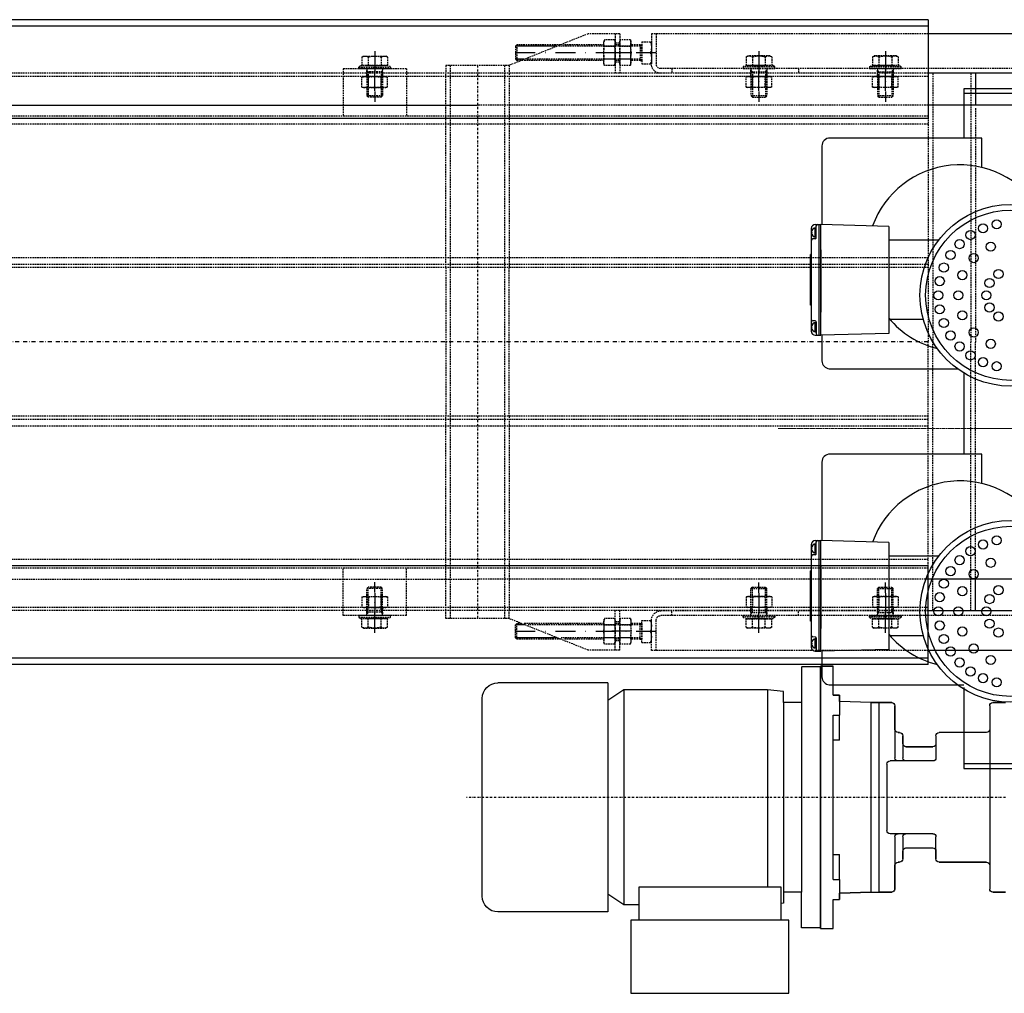
# Model space of a CAD drawing. Units: millimetres. Extents: x -8618 to 48921, y 5631 to 47013.
# Drawn here: x 16206 to 16829, y 16143 to 16759 of the extents above; entities that cross this region are included whole.
import ezdxf

# ---------------------------------------------------------------- set-up
doc = ezdxf.new("R2010")
doc.units = ezdxf.units.MM
for name, pattern in [('CENTER', [2, 1.25, -0.25, 0.25, -0.25]), ('CSN_CARKOVANA', [7.5, 5, -2.5]), ('DASHDOT', [25.4, 12.7, -6.35, 0, -6.35])]:
    doc.linetypes.add(name, pattern=pattern)
doc.layers.add('2', color=4, linetype='CENTER', lineweight=13)
doc.layers.add('AS_OBRYS', color=7, linetype='Continuous', lineweight=25)
for name, color, linetype in [('AS-Obrys', 1, 'Continuous'), ('AS_HRANA', 7, 'Continuous'), ('AS_OSY', 4, 'DASHDOT'), ('NEVID', 30, 'CSN_CARKOVANA')]:
    doc.layers.add(name, color=color, linetype=linetype)

# ---------------------------------------------------------------- blocks, each defined once
blk = doc.blocks.new('pas')
for p, q in [((183.44, 412.14), (283.44, 412.14)), ((183.44, 365.79), (183.44, 412.14)), ((283.44, 412.14), (283.44, 365.79)), ((291.44, 370.54), (291.44, 348.24)), ((303.44, 370.64), (291.54, 370.64)), ((303.44, 205.14), (303.44, 371.14)), ((303.44, 371.14), (303.44, 205.14)), ((303.44, 371.14), (311.44, 371.14)), ((303.44, 371.14), (311.44, 371.14)), ((311.44, 371.14), (311.44, 352.85)), ((311.44, 371.14), (311.44, 352.85)), ((188.44, 365.79), (183.44, 365.79)), ((278.44, 365.79), (188.44, 365.79)), ((188.44, 344.98), (188.44, 365.79)), ((278.44, 365.79), (278.44, 344.98)), ((283.44, 365.79), (278.44, 365.79)), ((168.94, 360.64), (99.38, 360.64)), ((168.94, 215.64), (168.94, 360.64)), ((178.94, 356.14), (168.94, 349.34)), ((178.94, 220.14), (178.94, 356.14)), ((188.44, 356.14), (178.94, 356.14)), ((279.94, 355.14), (278.44, 355.29)), ((279.94, 348.14), (279.94, 355.14)), ((89.44, 350.7), (89.44, 225.58)), ((311.44, 352.85), (315.44, 352.85)), ((311.44, 352.85), (315.44, 352.85)), ((315.44, 340.12), (315.44, 352.85)), ((315.44, 352.85), (315.44, 348.84)), ((315.44, 348.84), (335.44, 348.14)), ((335.44, 348.14), (315.44, 348.84)), ((278.44, 344.98), (188.44, 344.98)), ((269.94, 220.14), (269.94, 344.98)), ((279.94, 228.14), (279.94, 348.14)), ((291.34, 348.14), (280.04, 348.14)), ((291.44, 228.04), (291.44, 348.24)), ((335.44, 348.14), (335.44, 228.14)), ((335.44, 348.14), (340.44, 348.14)), ((335.44, 348.14), (340.44, 348.14)), ((340.44, 348.14), (348.44, 348.14)), ((348.44, 348.14), (340.44, 348.14)), ((340.44, 348.14), (340.44, 228.14)), ((340.44, 348.14), (340.44, 228.14)), ((340.44, 348.14), (340.44, 348.14)), ((340.44, 348.14), (340.44, 348.14)), ((350.44, 346.14), (350.44, 331.14)), ((350.44, 313.14), (350.44, 346.14)), ((410.44, 230.14), (410.44, 346.14)), ((410.44, 331.14), (410.44, 346.14)), ((412.44, 348.14), (420.44, 348.14)), ((420.44, 348.14), (412.44, 348.14)), ((311.44, 340.12), (311.44, 236.16)), ((311.44, 340.12), (315.44, 340.12)), ((315.44, 340.12), (315.44, 324.22)), ((311.44, 324.32), (315.44, 324.22)), ((352.44, 329.14), (353.44, 329.14)), ((353.44, 329.14), (352.44, 329.14)), ((355.44, 313.14), (355.44, 327.14)), ((355.44, 327.14), (355.44, 322.14)), ((376.44, 327.14), (376.44, 313.14)), ((376.44, 322.14), (376.44, 327.14)), ((378.44, 329.14), (408.44, 329.14)), ((408.44, 329.14), (378.44, 329.14)), ((357.44, 320.14), (374.44, 320.14)), ((357.44, 320.14), (374.44, 320.14)), ((345.44, 267.14), (345.44, 309.14)), ((374.44, 311.14), (347.44, 311.14)), ((374.44, 265.14), (347.44, 265.14)), ((350.44, 230.14), (350.44, 263.14)), ((355.44, 249.14), (355.44, 263.14)), ((376.44, 249.14), (376.44, 263.14)), ((374.44, 256.14), (357.44, 256.14)), ((357.44, 256.14), (374.44, 256.14)), ((315.44, 252.06), (311.44, 251.96)), ((315.44, 252.06), (315.44, 236.16)), ((355.44, 254.14), (355.44, 249.14)), ((376.44, 249.14), (376.44, 254.14)), ((350.44, 245.14), (350.44, 230.14)), ((353.44, 247.14), (352.44, 247.14)), ((352.44, 247.14), (353.44, 247.14)), ((408.44, 247.14), (378.44, 247.14)), ((408.44, 247.14), (378.44, 247.14)), ((410.44, 230.14), (410.44, 245.14)), ((311.44, 236.16), (315.44, 236.16)), ((315.44, 223.43), (315.44, 236.16)), ((178.94, 220.14), (168.94, 226.94)), ((279.94, 228.14), (279.94, 221.14)), ((291.34, 228.14), (280.04, 228.14)), ((291.44, 205.74), (291.44, 228.04)), ((335.44, 228.14), (315.44, 227.44)), ((335.44, 228.14), (315.44, 227.44)), ((315.44, 227.44), (315.44, 223.43)), ((340.44, 228.14), (335.44, 228.14)), ((335.44, 228.14), (340.44, 228.14)), ((348.44, 228.14), (340.44, 228.14)), ((340.44, 228.14), (348.44, 228.14)), ((420.44, 228.14), (412.44, 228.14)), ((412.44, 228.14), (420.44, 228.14)), ((269.94, 220.14), (178.94, 220.14)), ((279.94, 221.14), (269.94, 220.14)), ((311.44, 223.43), (311.44, 205.14)), ((311.44, 223.43), (311.44, 205.14)), ((315.44, 223.43), (311.44, 223.43)), ((311.44, 223.43), (315.44, 223.43)), ((168.94, 215.64), (99.38, 215.64)), ((303.44, 205.64), (291.54, 205.64)), ((311.44, 205.14), (303.44, 205.14)), ((303.44, 205.14), (311.44, 205.14))]:
    blk.add_line(p, q)
for centre, radius, start, end in [((291.54, 370.54), 0.1, 90, 180), ((99.38, 350.7), 9.94, 90, 180), ((280.04, 348.24), 0.1, 180, 270), ((291.34, 348.24), 0.1, 270, 0), ((348.44, 346.14), 2, 0, 90), ((348.44, 346.14), 2, 0, 90), ((412.44, 346.14), 2, 90, 180), ((412.44, 346.14), 2, 90, 180), ((352.44, 331.14), 2, 180, 270), ((352.44, 331.14), 2, 180, 270), ((408.44, 331.14), 2, 270, 0), ((408.44, 331.14), 2, 270, 0), ((353.44, 327.14), 2, 0, 90), ((353.44, 327.14), 2, 0, 90), ((378.44, 327.14), 2, 90, 180), ((378.44, 327.14), 2, 90, 180), ((357.44, 322.14), 2, 180, 270), ((357.44, 322.14), 2, 180, 270), ((374.44, 322.14), 2, 270, 0), ((374.44, 322.14), 2, 270, 0), ((352.44, 313.14), 2, 180, 270), ((357.44, 313.14), 2, 180, 270), ((374.44, 313.14), 2, 270, 0), ((347.44, 309.14), 2, 90, 180), ((347.44, 267.14), 2, 180, 270), ((352.44, 263.14), 2, 90, 180), ((357.44, 263.14), 2, 90, 180), ((374.44, 263.14), 2, 0, 90), ((357.44, 254.14), 2, 90, 180), ((357.44, 254.14), 2, 90, 180), ((374.44, 254.14), 2, 0, 90), ((374.44, 254.14), 2, 0, 90), ((353.44, 249.14), 2, 270, 0), ((353.44, 249.14), 2, 270, 0), ((378.44, 249.14), 2, 180, 270), ((378.44, 249.14), 2, 180, 270), ((352.44, 245.14), 2, 90, 180), ((352.44, 245.14), 2, 90, 180), ((408.44, 245.14), 2, 0, 90), ((408.44, 245.14), 2, 0, 90), ((99.38, 225.58), 9.94, 180, 270), ((280.04, 228.04), 0.1, 90, 180), ((291.34, 228.04), 0.1, 0, 90), ((348.44, 230.14), 2, 270, 0), ((348.44, 230.14), 2, 270, 0), ((412.44, 230.14), 2, 180, 270), ((412.44, 230.14), 2, 180, 270), ((291.54, 205.74), 0.1, 180, 270)]:
    blk.add_arc(centre, radius, start, end)
at = {"layer": 'AS_HRANA'}
for p, q in [((136.98, 187.22), (110.44, 187.22)), ((116.58, 179.06), (110.44, 179.06)), ((116.23, -178.92), (110.44, -178.92)), ((136.63, -187.08), (110.44, -187.08))]:
    blk.add_line(p, q, dxfattribs=at)
at = {"layer": 'AS_OBRYS'}
for p, q in [((371.44, 204.07), (-2032.56, 204.07)), ((371.44, 200.07), (-2032.56, 200.07)), ((371.44, 204.07), (371.44, 141.57)), ((436.44, 195.14), (371.44, 195.14)), ((465.44, 170.14), (371.44, 170.14)), ((371.44, 170.14), (371.44, 150.07)), ((401.44, 170.14), (401.44, 150.07)), ((564.39, 150.07), (371.44, 150.07)), ((371.44, 141.57), (-2032.56, 141.57)), ((371.44, -141.43), (-2032.56, -141.43)), ((371.44, -203.93), (371.44, -141.43)), ((-2032.56, -149.93), (86.43, -149.93)), ((564.39, -149.93), (371.44, -149.93)), ((371.44, -170), (371.44, -149.93)), ((401.44, -170), (401.44, -149.93)), ((465.44, -170), (371.44, -170)), ((546.44, -195), (371.44, -195)), ((371.44, -199.93), (-2032.56, -199.93)), ((371.44, -203.93), (-2032.56, -203.93))]:
    blk.add_line(p, q, dxfattribs=at)
at = {"layer": 'AS_OSY', "ltscale": 0.1}
for p, q in [((420.44, 288.14), (79.44, 288.14)), ((86.43, -175), (86.43, 175))]:
    blk.add_line(p, q, dxfattribs=at)
at = {"layer": 'AS_OSY'}
for p, q in [((21.44, 184.07), (21.44, 152.07)), ((199.44, 183.14), (107.44, 183.14)), ((184.12, 183), (165.65, 183)), ((264.44, 184.14), (264.44, 152.14)), ((344.44, 184.14), (344.44, 152.14)), ((21.44, 158.96), (21.44, 171.96)), ((264.44, 158.89), (264.44, 171.89)), ((344.44, 158.89), (344.44, 171.89)), ((21.44, -183.93), (21.44, -151.93)), ((264.44, -184), (264.44, -152)), ((344.44, -184), (344.44, -152)), ((21.44, -158.82), (21.44, -171.82)), ((264.44, -158.89), (264.44, -171.89)), ((344.44, -158.89), (344.44, -171.89)), ((199.44, -183), (107.44, -183)), ((184.12, -183), (165.65, -183))]:
    blk.add_line(p, q, dxfattribs=at)
at = {"layer": 'AS_OSY', "ltscale": 0.2}
blk.add_line((371.44, 0), (-2032.56, 0), dxfattribs=at)
at = {"layer": 'NEVID', "ltscale": 0.2}
for p, q in [((156.43, 195), (106.43, 175)), ((176.43, 195), (156.43, 195)), ((173.43, 195), (173.43, 170)), ((176.43, 195), (176.43, 170)), ((371.44, 195.14), (196.44, 195.14)), ((196.44, 195.14), (196.44, 176.14)), ((199.44, 195.14), (199.44, 176.14)), ((110.44, 187.22), (111.36, 188.14)), ((110.44, 187.22), (110.44, 179.06)), ((139.28, 188.14), (111.36, 188.14)), ((111.36, 188.14), (111.36, 178.14)), ((189.44, 187.22), (139.4, 187.22)), ((166.43, 188.14), (141.2, 188.14)), ((166.72, 191.22), (166.43, 190.14)), ((166.43, 176.14), (166.43, 190.14)), ((173.14, 191.22), (166.72, 191.22)), ((173.14, 187.18), (166.72, 187.18)), ((173.14, 191.22), (173.43, 190.14)), ((173.43, 176.14), (173.43, 190.14)), ((176.43, 189), (173.43, 189)), ((176.43, 188.14), (173.43, 188.14)), ((176.72, 191.22), (176.43, 190.14)), ((176.43, 176.14), (176.43, 190.14)), ((183.14, 191.22), (176.72, 191.22)), ((183.14, 187.18), (176.72, 187.18)), ((183.14, 191.22), (183.43, 190.14)), ((183.43, 176.14), (183.43, 190.14)), ((189.44, 188.14), (183.43, 188.14)), ((189.44, 187.22), (190.36, 188.14)), ((189.44, 188.14), (190.36, 188.14)), ((189.44, 188.14), (189.44, 178.14)), ((190.44, 188.14), (190.36, 188.14)), ((190.44, 190.14), (196.44, 190.14)), ((190.44, 190.14), (190.44, 188.14)), ((190.44, 188.14), (190.44, 178.14)), ((190.44, 178.14), (190.44, 188.14)), ((196.44, 190.14), (196.44, 176.14)), ((13.35, 180.44), (14.44, 181.07)), ((14.44, 181.07), (28.44, 181.07)), ((29.52, 180.44), (28.44, 181.07)), ((195.81, 183.14), (190.44, 183.14)), ((256.35, 180.51), (257.44, 181.14)), ((271.44, 181.14), (257.44, 181.14)), ((272.52, 180.51), (271.44, 181.14)), ((336.35, 180.51), (337.44, 181.14)), ((351.44, 181.14), (337.44, 181.14)), ((352.52, 180.51), (351.44, 181.14)), ((11.44, 174.07), (12.44, 175.07)), ((12.44, 175.07), (30.44, 175.07)), ((13.35, 180.44), (13.35, 175.07)), ((16.44, 175.07), (13.35, 175.07)), ((16.44, 175.07), (26.44, 175.07)), ((26.44, 175.07), (16.44, 175.07)), ((17.39, 180.44), (17.39, 175.07)), ((25.48, 180.44), (25.48, 175.07)), ((29.52, 175.07), (26.44, 175.07)), ((29.52, 180.44), (29.52, 175.07)), ((31.44, 174.07), (30.44, 175.07)), ((106.43, 175), (66.43, 175)), ((66.43, 175), (66.43, 170)), ((69.43, 175), (69.43, 0)), ((103.43, 0), (103.43, 175)), ((106.43, 175), (106.43, 170)), ((111.36, 178.14), (110.44, 179.06)), ((114.28, 178.14), (111.36, 178.14)), ((166.43, 178.14), (116.01, 178.14)), ((189.44, 179.06), (118.49, 179.06)), ((166.72, 175.05), (166.43, 176.14)), ((173.14, 179.1), (166.72, 179.1)), ((173.14, 175.05), (166.72, 175.05)), ((173.14, 175.05), (173.43, 176.14)), ((176.43, 178.14), (173.43, 178.14)), ((176.43, 177), (173.43, 177)), ((176.72, 175.05), (176.43, 176.14)), ((183.14, 179.1), (176.72, 179.1)), ((183.14, 175.05), (176.72, 175.05)), ((183.14, 175.05), (183.43, 176.14)), ((189.44, 178.14), (183.43, 178.14)), ((189.44, 179.06), (190.36, 178.14)), ((189.44, 178.14), (190.36, 178.14)), ((190.44, 178.14), (190.36, 178.14)), ((190.44, 178.14), (190.44, 176.14)), ((190.44, 176.14), (196.44, 176.14)), ((254.44, 174.14), (255.44, 175.14)), ((273.44, 175.14), (255.44, 175.14)), ((256.35, 180.51), (256.35, 175.14)), ((256.35, 175.14), (259.44, 175.14)), ((259.44, 175.14), (269.44, 175.14)), ((269.44, 175.14), (259.44, 175.14)), ((260.39, 180.51), (260.39, 175.14)), ((268.48, 180.51), (268.48, 175.14)), ((269.44, 175.14), (272.52, 175.14)), ((272.52, 180.51), (272.52, 175.14)), ((274.44, 174.14), (273.44, 175.14)), ((334.44, 174.14), (335.44, 175.14)), ((353.44, 175.14), (335.44, 175.14)), ((336.35, 180.51), (336.35, 175.14)), ((336.35, 175.14), (339.44, 175.14)), ((339.44, 175.14), (349.44, 175.14)), ((349.44, 175.14), (339.44, 175.14)), ((340.39, 180.51), (340.39, 175.14)), ((348.48, 180.51), (348.48, 175.14)), ((349.44, 175.14), (352.52, 175.14)), ((352.52, 180.51), (352.52, 175.14)), ((354.44, 174.14), (353.44, 175.14)), ((371.44, 170), (-2032.56, 170)), ((41.44, 173.07), (1.44, 173.07)), ((1.44, 173.07), (1.44, 143.07)), ((11.44, 174.07), (31.44, 174.07)), ((11.44, 173.07), (11.44, 174.07)), ((31.44, 173.07), (11.44, 173.07)), ((16.44, 173.07), (16.44, 171.99)), ((16.44, 173.07), (16.44, 170.07)), ((16.44, 173.07), (16.44, 170.07)), ((16.44, 171.07), (16.44, 171.99)), ((17.36, 171.07), (16.44, 171.99)), ((16.44, 171.07), (16.44, 155.99)), ((26.44, 171.07), (16.44, 171.07)), ((16.44, 168.07), (16.44, 170.07)), ((17.36, 171.07), (17.36, 155.07)), ((25.52, 171.07), (26.44, 171.99)), ((25.52, 171.07), (25.52, 155.07)), ((26.44, 173.07), (26.44, 171.99)), ((26.44, 171.07), (26.44, 171.99)), ((26.44, 171.07), (26.44, 155.99)), ((26.44, 168.07), (26.44, 170.07)), ((31.44, 174.07), (31.44, 173.07)), ((41.44, 173.07), (41.44, 143.07)), ((66.43, 170), (66.43, 47.04)), ((106.43, 47.04), (106.43, 170)), ((465.44, 173.14), (202.44, 173.14)), ((371.44, 170.14), (202.44, 170.14)), ((209.44, 173.14), (209.44, 170.14)), ((274.44, 174.14), (254.44, 174.14)), ((254.44, 174.14), (254.44, 173.14)), ((254.44, 173.14), (274.44, 173.14)), ((259.44, 173.14), (259.44, 172.06)), ((260.36, 171.14), (259.44, 172.06)), ((259.44, 171.14), (259.44, 172.06)), ((259.44, 171.14), (259.44, 156.06)), ((259.44, 171.14), (269.44, 171.14)), ((259.44, 168), (259.44, 170)), ((260.36, 171.14), (260.36, 155.14)), ((268.52, 171.14), (269.44, 172.06)), ((268.52, 171.14), (268.52, 155.14)), ((269.44, 173.14), (269.44, 170.14)), ((269.44, 173.14), (269.44, 170.14)), ((269.44, 173.14), (269.44, 172.06)), ((269.44, 171.14), (269.44, 172.06)), ((269.44, 171.14), (269.44, 156.06)), ((269.44, 168), (269.44, 170)), ((274.44, 173.14), (274.44, 174.14)), ((289.44, 173.14), (289.44, 170.14)), ((354.44, 174.14), (334.44, 174.14)), ((334.44, 174.14), (334.44, 173.14)), ((334.44, 173.14), (354.44, 173.14)), ((339.44, 173.14), (339.44, 172.06)), ((340.36, 171.14), (339.44, 172.06)), ((339.44, 171.14), (339.44, 172.06)), ((339.44, 171.14), (349.44, 171.14)), ((339.44, 171.14), (339.44, 156.06)), ((339.44, 168), (339.44, 170)), ((340.36, 171.14), (340.36, 155.14)), ((348.52, 171.14), (349.44, 172.06)), ((348.52, 171.14), (348.52, 155.14)), ((349.44, 173.14), (349.44, 170.14)), ((349.44, 173.14), (349.44, 172.06)), ((349.44, 171.14), (349.44, 172.06)), ((349.44, 171.14), (349.44, 156.06)), ((349.44, 168), (349.44, 170)), ((354.44, 173.14), (354.44, 174.14)), ((374.44, 170.14), (374.44, 0.07)), ((398.44, 170.14), (398.44, 0.07)), ((371.44, 168), (-2032.56, 168)), ((13.35, 167.78), (14.44, 168.07)), ((13.35, 161.36), (13.35, 167.78)), ((14.44, 168.07), (28.44, 168.07)), ((17.4, 161.36), (17.4, 167.78)), ((25.48, 161.36), (25.48, 167.78)), ((29.52, 167.78), (28.44, 168.07)), ((29.52, 161.36), (29.52, 167.78)), ((256.35, 167.71), (257.44, 168)), ((256.35, 161.29), (256.35, 167.71)), ((271.44, 168), (257.44, 168)), ((260.4, 161.29), (260.4, 167.71)), ((268.48, 161.29), (268.48, 167.71)), ((272.52, 167.71), (271.44, 168)), ((272.52, 161.29), (272.52, 167.71)), ((336.35, 167.71), (337.44, 168)), ((336.35, 161.29), (336.35, 167.71)), ((351.44, 168), (337.44, 168)), ((340.4, 161.29), (340.4, 167.71)), ((348.48, 161.29), (348.48, 167.71)), ((352.52, 167.71), (351.44, 168)), ((352.52, 161.29), (352.52, 167.71)), ((13.35, 161.36), (14.44, 161.07)), ((14.44, 161.07), (28.44, 161.07)), ((16.44, 155.99), (17.36, 155.07)), ((26.44, 155.99), (16.44, 155.99)), ((25.52, 155.07), (26.44, 155.99)), ((29.52, 161.36), (28.44, 161.07)), ((256.35, 161.29), (257.44, 161)), ((271.44, 161), (257.44, 161)), ((259.44, 156.06), (269.44, 156.06)), ((260.36, 155.14), (259.44, 156.06)), ((269.44, 156.06), (268.52, 155.14)), ((272.52, 161.29), (271.44, 161)), ((336.35, 161.29), (337.44, 161)), ((351.44, 161), (337.44, 161)), ((339.44, 156.06), (349.44, 156.06)), ((340.36, 155.14), (339.44, 156.06)), ((349.44, 156.06), (348.52, 155.14)), ((352.52, 161.29), (351.44, 161)), ((-2225.52, 150.07), (86.43, 150.07)), ((25.52, 155.07), (17.36, 155.07)), ((371.44, 150.07), (86.43, 150.07)), ((260.36, 155.14), (268.52, 155.14)), ((340.36, 155.14), (348.52, 155.14)), ((371.44, 149.3), (371.44, 0.07)), ((401.44, 149.22), (401.44, 0.07)), ((371.44, 143.07), (-2032.56, 143.07)), ((371.44, 137.72), (-2032.56, 137.72)), ((371.44, 53.24), (-2032.56, 53.24)), ((371.44, 49.04), (-2032.56, 49.04)), ((371.44, 47.04), (-2032.56, 47.04)), ((66.43, -47.04), (66.43, 47.04)), ((106.43, 47.04), (106.43, -47.04)), ((69.43, 0), (69.43, -175)), ((103.43, -175), (103.43, 0)), ((371.44, -148.22), (371.44, 0.07)), ((374.44, -170), (374.44, 0.07)), ((398.44, -170), (398.44, 0.07)), ((401.44, -147.93), (401.44, 0.07)), ((371.44, -47.04), (-2032.56, -47.04)), ((371.44, -49.04), (-2032.56, -49.04)), ((66.43, -47.04), (66.43, -170)), ((106.43, -170), (106.43, -47.04)), ((371.44, -53.24), (-2032.56, -53.24)), ((371.44, -137.72), (-2032.56, -137.72)), ((371.44, -142.93), (-2032.56, -142.93)), ((1.44, -172.93), (1.44, -142.93)), ((41.44, -172.93), (41.44, -142.93)), ((16.44, -155.85), (17.36, -154.93)), ((17.36, -170.93), (17.36, -154.93)), ((25.52, -154.93), (17.36, -154.93)), ((25.52, -170.93), (25.52, -154.93)), ((25.52, -154.93), (26.44, -155.85)), ((371.44, -149.93), (86.43, -149.93)), ((260.36, -155), (259.44, -155.92)), ((260.36, -171), (260.36, -155)), ((260.36, -155), (268.52, -155)), ((268.52, -171), (268.52, -155)), ((269.44, -155.92), (268.52, -155)), ((340.36, -155), (339.44, -155.92)), ((340.36, -155), (348.52, -155)), ((340.36, -171), (340.36, -155)), ((348.52, -171), (348.52, -155)), ((349.44, -155.92), (348.52, -155)), ((13.35, -161.22), (14.44, -160.93)), ((13.35, -161.22), (13.35, -167.64)), ((14.44, -160.93), (28.44, -160.93)), ((16.44, -170.93), (16.44, -155.85)), ((26.44, -155.85), (16.44, -155.85)), ((17.4, -161.22), (17.4, -167.64)), ((25.48, -161.22), (25.48, -167.64)), ((26.44, -170.93), (26.44, -155.85)), ((29.52, -161.22), (28.44, -160.93)), ((29.52, -161.22), (29.52, -167.64)), ((256.35, -161.29), (257.44, -161)), ((256.35, -161.29), (256.35, -167.71)), ((271.44, -161), (257.44, -161)), ((259.44, -171), (259.44, -155.92)), ((259.44, -155.92), (269.44, -155.92)), ((260.4, -161.29), (260.4, -167.71)), ((268.48, -161.29), (268.48, -167.71)), ((269.44, -171), (269.44, -155.92)), ((272.52, -161.29), (271.44, -161)), ((272.52, -161.29), (272.52, -167.71)), ((336.35, -161.29), (337.44, -161)), ((336.35, -161.29), (336.35, -167.71)), ((351.44, -161), (337.44, -161)), ((339.44, -155.92), (349.44, -155.92)), ((339.44, -171), (339.44, -155.92)), ((340.4, -161.29), (340.4, -167.71)), ((348.48, -161.29), (348.48, -167.71)), ((349.44, -171), (349.44, -155.92)), ((352.52, -161.29), (351.44, -161)), ((352.52, -161.29), (352.52, -167.71)), ((371.44, -168), (-2032.56, -168)), ((13.35, -167.64), (14.44, -167.93)), ((14.44, -167.93), (28.44, -167.93)), ((16.44, -167.93), (16.44, -169.93)), ((26.44, -167.93), (26.44, -169.93)), ((29.52, -167.64), (28.44, -167.93)), ((256.35, -167.71), (257.44, -168)), ((271.44, -168), (257.44, -168)), ((259.44, -168), (259.44, -170)), ((269.44, -168), (269.44, -170)), ((272.52, -167.71), (271.44, -168)), ((336.35, -167.71), (337.44, -168)), ((351.44, -168), (337.44, -168)), ((339.44, -168), (339.44, -170)), ((349.44, -168), (349.44, -170)), ((352.52, -167.71), (351.44, -168)), ((371.44, -170), (-2032.56, -170)), ((41.44, -172.93), (1.44, -172.93)), ((31.44, -172.93), (11.44, -172.93)), ((11.44, -172.93), (11.44, -173.93)), ((11.44, -173.93), (31.44, -173.93)), ((11.44, -173.93), (12.44, -174.93)), ((16.44, -172.93), (16.44, -169.93)), ((16.44, -172.93), (16.44, -169.93)), ((26.44, -170.93), (16.44, -170.93)), ((16.44, -170.93), (16.44, -171.85)), ((17.36, -170.93), (16.44, -171.85)), ((16.44, -172.93), (16.44, -171.85)), ((25.52, -170.93), (26.44, -171.85)), ((26.44, -170.93), (26.44, -171.85)), ((26.44, -172.93), (26.44, -171.85)), ((31.44, -173.93), (30.44, -174.93)), ((31.44, -173.93), (31.44, -172.93)), ((66.43, -175), (66.43, -170)), ((106.43, -175), (106.43, -170)), ((173.43, -195), (173.43, -170)), ((176.43, -195), (176.43, -170)), ((371.44, -170), (202.44, -170)), ((465.44, -173), (202.44, -173)), ((209.44, -173), (209.44, -170)), ((254.44, -173), (274.44, -173)), ((254.44, -174), (254.44, -173)), ((274.44, -174), (254.44, -174)), ((254.44, -174), (255.44, -175)), ((259.44, -171), (269.44, -171)), ((260.36, -171), (259.44, -171.92)), ((259.44, -171), (259.44, -171.92)), ((259.44, -173), (259.44, -171.92)), ((268.52, -171), (269.44, -171.92)), ((269.44, -173), (269.44, -170)), ((269.44, -173), (269.44, -170)), ((269.44, -171), (269.44, -171.92)), ((269.44, -173), (269.44, -171.92)), ((274.44, -174), (273.44, -175)), ((274.44, -173), (274.44, -174)), ((289.44, -173), (289.44, -170)), ((334.44, -173), (354.44, -173)), ((334.44, -174), (334.44, -173)), ((354.44, -174), (334.44, -174)), ((334.44, -174), (335.44, -175)), ((339.44, -171), (349.44, -171)), ((340.36, -171), (339.44, -171.92)), ((339.44, -171), (339.44, -171.92)), ((339.44, -173), (339.44, -171.92)), ((348.52, -171), (349.44, -171.92)), ((349.44, -173), (349.44, -170)), ((349.44, -171), (349.44, -171.92)), ((349.44, -173), (349.44, -171.92)), ((354.44, -174), (353.44, -175)), ((354.44, -173), (354.44, -174)), ((12.44, -174.93), (30.44, -174.93)), ((13.35, -180.3), (13.35, -174.93)), ((16.44, -174.93), (13.35, -174.93)), ((13.35, -180.3), (14.44, -180.93)), ((16.44, -174.93), (26.44, -174.93)), ((26.44, -174.93), (16.44, -174.93)), ((17.39, -180.3), (17.39, -174.93)), ((25.48, -180.3), (25.48, -174.93)), ((29.52, -174.93), (26.44, -174.93)), ((29.52, -180.3), (28.44, -180.93)), ((29.52, -180.3), (29.52, -174.93)), ((106.43, -175), (66.43, -175)), ((156.43, -195), (106.43, -175)), ((111.36, -178), (110.44, -178.92)), ((110.44, -187.08), (110.44, -178.92)), ((113.93, -178), (111.36, -178)), ((111.36, -188), (111.36, -178)), ((166.43, -178), (114.75, -178)), ((189.44, -178.92), (117.32, -178.92)), ((166.72, -174.91), (166.43, -176)), ((166.43, -176), (166.43, -190)), ((173.14, -174.91), (166.72, -174.91)), ((173.14, -178.96), (166.72, -178.96)), ((173.14, -174.91), (173.43, -176)), ((173.43, -176), (173.43, -190)), ((176.43, -177), (173.43, -177)), ((176.43, -178), (173.43, -178)), ((176.72, -174.91), (176.43, -176)), ((176.43, -176), (176.43, -190)), ((183.14, -174.91), (176.72, -174.91)), ((183.14, -178.96), (176.72, -178.96)), ((183.14, -174.91), (183.43, -176)), ((183.43, -176), (183.43, -190)), ((189.44, -178), (183.43, -178)), ((189.44, -178), (190.36, -178)), ((189.44, -178.92), (190.36, -178)), ((189.44, -188), (189.44, -178)), ((190.44, -178), (190.36, -178)), ((190.44, -176), (196.44, -176)), ((190.44, -178), (190.44, -176)), ((190.44, -188), (190.44, -178)), ((190.44, -178), (190.44, -188)), ((196.44, -195), (196.44, -176)), ((196.44, -190), (196.44, -176)), ((199.44, -195), (199.44, -176)), ((273.44, -175), (255.44, -175)), ((256.35, -180.37), (256.35, -175)), ((256.35, -175), (259.44, -175)), ((256.35, -180.37), (257.44, -181)), ((259.44, -175), (269.44, -175)), ((269.44, -175), (259.44, -175)), ((260.39, -180.37), (260.39, -175)), ((268.48, -180.37), (268.48, -175)), ((269.44, -175), (272.52, -175)), ((272.52, -180.37), (271.44, -181)), ((272.52, -180.37), (272.52, -175)), ((353.44, -175), (335.44, -175)), ((336.35, -175), (339.44, -175)), ((336.35, -180.37), (336.35, -175)), ((336.35, -180.37), (337.44, -181)), ((339.44, -175), (349.44, -175)), ((349.44, -175), (339.44, -175)), ((340.39, -180.37), (340.39, -175)), ((348.48, -180.37), (348.48, -175)), ((349.44, -175), (352.52, -175)), ((352.52, -180.37), (351.44, -181)), ((352.52, -180.37), (352.52, -175)), ((14.44, -180.93), (28.44, -180.93)), ((195.81, -183), (190.44, -183)), ((271.44, -181), (257.44, -181)), ((351.44, -181), (337.44, -181)), ((110.44, -187.08), (111.36, -188)), ((138.93, -188), (111.36, -188)), ((189.44, -187.08), (137.84, -187.08)), ((166.43, -188), (140.13, -188)), ((166.72, -191.09), (166.43, -190)), ((173.14, -187.04), (166.72, -187.04)), ((173.14, -191.09), (166.72, -191.09)), ((173.14, -191.09), (173.43, -190)), ((176.43, -188), (173.43, -188)), ((176.43, -189), (173.43, -189)), ((176.72, -191.09), (176.43, -190)), ((183.14, -187.04), (176.72, -187.04)), ((183.14, -191.09), (176.72, -191.09)), ((183.14, -191.09), (183.43, -190)), ((189.44, -188), (183.43, -188)), ((189.44, -187.08), (190.36, -188)), ((189.44, -188), (190.36, -188)), ((190.44, -188), (190.36, -188)), ((190.44, -190), (190.44, -188)), ((190.44, -190), (196.44, -190)), ((176.43, -195), (156.43, -195)), ((371.44, -195), (196.44, -195))]:
    blk.add_line(p, q, dxfattribs=at)
for centre, radius, start, end in [((173.61, 189.2), 7.17, 166.36991, 196.36991), ((194.68, 183.14), 28.25, 171.77307, 188.22693), ((166.26, 189.2), 7.17, 343.63009, 13.63009), ((145.18, 183.14), 28.25, 351.77307, 8.22693), ((183.61, 189.2), 7.17, 166.36991, 196.36991), ((204.68, 183.14), 28.25, 171.77307, 188.22693), ((176.26, 189.2), 7.17, 343.63009, 13.63009), ((155.18, 183.14), 28.25, 351.77307, 8.22693), ((186.35, 186.64), 10.09, 339.70545, 20.29455), ((15.37, 177.5), 3.57, 55.55313, 115.55313), ((21.44, 167.71), 13.36, 72.38753, 107.61247), ((27.5, 177.5), 3.57, 64.44687, 124.44687), ((186.35, 179.64), 10.09, 339.70545, 20.29455), ((258.37, 177.57), 3.57, 55.55313, 115.55313), ((264.44, 167.77), 13.36, 72.38753, 107.61247), ((270.5, 177.57), 3.57, 64.44687, 124.44687), ((338.37, 177.57), 3.57, 55.55313, 115.55313), ((344.44, 167.77), 13.36, 72.38753, 107.61247), ((350.5, 177.57), 3.57, 64.44687, 124.44687), ((173.61, 177.07), 7.17, 163.63009, 193.63009), ((166.26, 177.07), 7.17, 346.36991, 16.36991), ((183.61, 177.07), 7.17, 163.63009, 193.63009), ((176.26, 177.07), 7.17, 346.36991, 16.36991), ((202.44, 176.14), 6, 180, 270), ((202.44, 176.14), 3, 180, 270), ((15.37, 160.9), 7.17, 73.63009, 103.63009), ((21.44, 139.82), 28.25, 81.77307, 98.22693), ((27.5, 160.9), 7.17, 76.36991, 106.36991), ((258.37, 160.83), 7.17, 73.63009, 103.63009), ((264.44, 139.75), 28.25, 81.77307, 98.22693), ((270.5, 160.83), 7.17, 76.36991, 106.36991), ((338.37, 160.83), 7.17, 73.63009, 103.63009), ((344.44, 139.75), 28.25, 81.77307, 98.22693), ((350.5, 160.83), 7.17, 76.36991, 106.36991), ((15.37, 168.24), 7.17, 256.36991, 286.36991), ((21.44, 189.32), 28.25, 261.77307, 278.22693), ((27.5, 168.24), 7.17, 253.63009, 283.63009), ((258.37, 168.17), 7.17, 256.36991, 286.36991), ((264.44, 189.25), 28.25, 261.77307, 278.22693), ((270.5, 168.17), 7.17, 253.63009, 283.63009), ((338.37, 168.17), 7.17, 256.36991, 286.36991), ((344.44, 189.25), 28.25, 261.77307, 278.22693), ((350.5, 168.17), 7.17, 253.63009, 283.63009), ((15.37, -168.1), 7.17, 73.63009, 103.63009), ((21.44, -189.18), 28.25, 81.77307, 98.22693), ((27.5, -168.1), 7.17, 76.36991, 106.36991), ((258.37, -168.17), 7.17, 73.63009, 103.63009), ((264.44, -189.25), 28.25, 81.77307, 98.22693), ((270.5, -168.17), 7.17, 76.36991, 106.36991), ((338.37, -168.17), 7.17, 73.63009, 103.63009), ((344.44, -189.25), 28.25, 81.77307, 98.22693), ((350.5, -168.17), 7.17, 76.36991, 106.36991), ((15.37, -160.76), 7.17, 256.36991, 286.36991), ((21.44, -139.68), 28.25, 261.77307, 278.22693), ((27.5, -160.76), 7.17, 253.63009, 283.63009), ((258.37, -160.83), 7.17, 256.36991, 286.36991), ((264.44, -139.75), 28.25, 261.77307, 278.22693), ((270.5, -160.83), 7.17, 253.63009, 283.63009), ((338.37, -160.83), 7.17, 256.36991, 286.36991), ((344.44, -139.75), 28.25, 261.77307, 278.22693), ((350.5, -160.83), 7.17, 253.63009, 283.63009), ((202.44, -176), 6, 90, 180), ((202.44, -176), 3, 90, 180), ((15.37, -177.36), 3.57, 244.44687, 304.44687), ((21.44, -167.57), 13.36, 252.38753, 287.61247), ((27.5, -177.36), 3.57, 235.55313, 295.55313), ((173.61, -176.94), 7.17, 166.36991, 196.36991), ((194.68, -183), 28.25, 171.77307, 188.22693), ((166.26, -176.94), 7.17, 343.63009, 13.63009), ((145.18, -183), 28.25, 351.77307, 8.22693), ((183.61, -176.94), 7.17, 166.36991, 196.36991), ((204.68, -183), 28.25, 171.77307, 188.22693), ((176.26, -176.94), 7.17, 343.63009, 13.63009), ((155.18, -183), 28.25, 351.77307, 8.22693), ((186.35, -179.5), 10.09, 339.70545, 20.29455), ((258.37, -177.43), 3.57, 244.44687, 304.44687), ((264.44, -167.64), 13.36, 252.38753, 287.61247), ((270.5, -177.43), 3.57, 235.55313, 295.55313), ((338.37, -177.43), 3.57, 244.44687, 304.44687), ((344.44, -167.64), 13.36, 252.38753, 287.61247), ((350.5, -177.43), 3.57, 235.55313, 295.55313), ((186.35, -186.5), 10.09, 339.70545, 20.29455), ((173.61, -189.06), 7.17, 163.63009, 193.63009), ((166.26, -189.06), 7.17, 346.36991, 16.36991), ((183.61, -189.06), 7.17, 163.63009, 193.63009), ((176.26, -189.06), 7.17, 346.36991, 16.36991)]:
    blk.add_arc(centre, radius, start, end, dxfattribs=at)
blk = doc.blocks.new('dehydrator132')
for p, q in [((-1992.3, 165), (-2059.74, 165)), ((-2059.74, 165), (-2059.74, 134)), ((-1992.3, 162), (-2059.74, 162)), ((-2144.84, -12.12), (-2063.84, -12.12)), ((-2059.74, -14.95), (-2059.74, -66.14)), ((-2059.74, -14.95), (-2059.74, -66.14)), ((-2144.84, -212.12), (-2059.74, -212.12)), ((-2059.74, -213.81), (-2059.74, -265)), ((-2059.74, -213.81), (-2059.74, -265)), ((-2059.74, -262), (-1992.3, -262)), ((-2059.74, -262), (-1992.3, -262)), ((-2059.74, -265), (-1992.3, -265)), ((-2059.74, -265), (-1992.3, -265))]:
    blk.add_line(p, q)
at = {"linetype": 'Continuous'}
for p, q in [((-2156.23, 76.6), (-2156.23, 11.6)), ((-2153.73, 79.1), (-2151.23, 79.1)), ((-2153.73, 71.14), (-2153.73, 77.05)), ((-2153.23, 70.58), (-2153.23, 78.1)), ((-2151.23, 9.1), (-2151.23, 79.1)), ((-2151.23, 79.1), (-2150.23, 79.1)), ((-2107.23, 77.96), (-2150.23, 79.1)), ((-2150.23, 9.1), (-2150.23, 79.1)), ((-2150.23, 9.1), (-2150.23, 79.1)), ((-2107.23, 77.96), (-2107.23, 10.24)), ((-2155.73, 74.1), (-2156.22, 74.38)), ((-2155.73, 74.1), (-2156.22, 73.81)), ((-2153.72, 70.08), (-2155.26, 70.04)), ((-2075.72, 69.23), (-2107.23, 69.23)), ((-2150.23, 63.1), (-2150.23, 23.6)), ((-2156.73, 28.1), (-2156.73, 60.1)), ((-2156.23, 60.1), (-2156.73, 60.1)), ((-2156.23, 28.1), (-2156.73, 28.1)), ((-2085.44, 18.96), (-2107.23, 18.96)), ((-2155.73, 14.1), (-2156.22, 14.38)), ((-2155.73, 14.1), (-2156.22, 13.81)), ((-2153.72, 18.11), (-2155.26, 18.15)), ((-2153.73, 11.14), (-2153.73, 17.05)), ((-2153.23, 17.61), (-2153.23, 10.1)), ((-2153.73, 9.1), (-2151.23, 9.1)), ((-2151.23, 9.1), (-2150.23, 9.1)), ((-2107.23, 10.24), (-2150.23, 9.1)), ((-2156.23, -123.4), (-2156.23, -188.4)), ((-2153.73, -120.9), (-2151.23, -120.9)), ((-2153.73, -128.86), (-2153.73, -122.95)), ((-2153.23, -129.42), (-2153.23, -121.9)), ((-2151.23, -190.9), (-2151.23, -120.9)), ((-2151.23, -120.9), (-2150.23, -120.9)), ((-2150.23, -190.9), (-2150.23, -120.9)), ((-2150.23, -190.9), (-2150.23, -120.9)), ((-2107.23, -122.04), (-2150.23, -120.9)), ((-2107.23, -122.04), (-2107.23, -189.76)), ((-2155.73, -125.9), (-2156.22, -125.62)), ((-2155.73, -125.9), (-2156.22, -126.19)), ((-2153.72, -129.92), (-2155.26, -129.96)), ((-2075.72, -130.77), (-2107.23, -130.77)), ((-2150.23, -136.9), (-2150.23, -176.4)), ((-2156.23, -139.9), (-2156.73, -139.9)), ((-2156.73, -171.9), (-2156.73, -139.9)), ((-2156.23, -171.9), (-2156.73, -171.9)), ((-2155.73, -185.9), (-2156.22, -185.62)), ((-2155.73, -185.9), (-2156.22, -186.19)), ((-2153.72, -181.89), (-2155.26, -181.85)), ((-2153.73, -188.86), (-2153.73, -182.95)), ((-2153.23, -182.39), (-2153.23, -189.9)), ((-2085.44, -181.04), (-2107.23, -181.04)), ((-2153.73, -190.9), (-2151.23, -190.9)), ((-2151.23, -190.9), (-2150.23, -190.9)), ((-2107.23, -189.76), (-2150.23, -190.9))]:
    blk.add_line(p, q, dxfattribs=at)
at = {"flags": 128}
for points in [[(-2048.33, 115.25), (-2048.33, 133.86), (-2144.48, 133.86, 0.414214), (-2149.48, 128.86), (-2149.48, 79.08)], [(-2149.48, 9.12), (-2149.48, -7.14, 0.392975), (-2144.84, -12.12)], [(-2048.33, -84.75), (-2048.33, -66.14), (-2144.48, -66.14, 0.414214), (-2149.48, -71.14), (-2149.48, -120.92)], [(-2149.48, -190.88), (-2149.48, -207.14, 0.392975), (-2144.84, -212.12)]]:
    blk.add_lwpolyline(points, format="xyb", dxfattribs=at)
at = {"linetype": 'Continuous'}
for centre in [(-2030, 34.36), (-2030, -165.64)]:
    blk.add_circle(centre, 57.5, dxfattribs=at)
for centre, radius in [((-2030.08, 34.36), 53.83), ((-2039.02, 79.28), 2.9), ((-2055.52, 72.44), 2.9), ((-2047.61, 76.67), 2.9), ((-2062.46, 66.74), 2.9), ((-2068.16, 59.8), 2.9), ((-2042.73, 65.1), 2.9), ((-2053.53, 57.89), 2.9), ((-2072.39, 51.89), 2.9), ((-2060.74, 47.1), 2.9), ((-2037.83, 47.79), 2.9), ((-2074.99, 43.3), 2.9), ((-2043.51, 42.11), 2.9), ((-2075.87, 34.36), 2.9), ((-2063.27, 34.36), 2.9), ((-2045.58, 34.36), 2.9), ((-2074.99, 25.43), 2.9), ((-2043.51, 26.61), 2.9), ((-2072.39, 16.84), 2.9), ((-2060.74, 21.63), 2.9), ((-2037.83, 20.94), 2.9), ((-2053.53, 10.84), 2.9), ((-2068.16, 8.92), 2.9), ((-2042.73, 3.62), 2.9), ((-2062.46, 1.98), 2.9), ((-2055.52, -3.71), 2.9), ((-2047.61, -7.94), 2.9), ((-2039.02, -10.55), 2.9), ((-2030.08, -165.64), 53.83), ((-2039.02, -120.72), 2.9), ((-2047.61, -123.33), 2.9), ((-2062.46, -133.26), 2.9), ((-2055.52, -127.56), 2.9), ((-2042.73, -134.9), 2.9), ((-2068.16, -140.2), 2.9), ((-2053.53, -142.11), 2.9), ((-2072.39, -148.11), 2.9), ((-2037.83, -152.21), 2.9), ((-2074.99, -156.7), 2.9), ((-2060.74, -152.9), 2.9), ((-2043.51, -157.89), 2.9), ((-2075.87, -165.64), 2.9), ((-2063.27, -165.64), 2.9), ((-2045.58, -165.64), 2.9), ((-2074.99, -174.57), 2.9), ((-2043.51, -173.39), 2.9), ((-2072.39, -183.16), 2.9), ((-2060.74, -178.37), 2.9), ((-2037.83, -179.06), 2.9), ((-2053.53, -189.16), 2.9), ((-2068.16, -191.08), 2.9), ((-2062.46, -198.02), 2.9), ((-2042.73, -196.38), 2.9), ((-2055.52, -203.71), 2.9), ((-2047.61, -207.94), 2.9), ((-2039.02, -210.55), 2.9)]:
    blk.add_circle(centre, radius)
for centre, radius, start, end in [((-2062.15, 57.89), 59, 31.79132, 159.83497), ((-2153.73, 76.6), 2.5, 90, 180), ((-2153.23, 74.1), 3, 90, 270), ((-2152.23, 78.1), 1, 90, 180), ((-2155.23, 69.04), 1, 91.5004, 180), ((-2153.73, 70.58), 0.5, 271.5002, 0), ((-2155.23, 19.15), 1, 180, 268.5002), ((-2062.15, 57.89), 59, 220.16534, 255.8096), ((-2153.23, 14.1), 3, 90, 270), ((-2153.73, 17.61), 0.5, 0, 88.5), ((-2153.73, 11.6), 2.5, 180, 270), ((-2152.23, 10.1), 1, 180, 270), ((-2062.15, -142.11), 59, 31.79132, 159.83497), ((-2153.73, -123.4), 2.5, 90, 180), ((-2153.23, -125.9), 3, 90, 270), ((-2152.23, -121.9), 1, 90, 180), ((-2155.23, -130.96), 1, 91.5004, 180), ((-2153.73, -129.42), 0.5, 271.5002, 0), ((-2062.15, -142.11), 59, 220.16534, 255.8096), ((-2155.23, -180.85), 1, 180, 268.5002), ((-2153.23, -185.9), 3, 90, 270), ((-2153.73, -182.39), 0.5, 0, 88.5), ((-2153.73, -188.4), 2.5, 180, 270), ((-2152.23, -189.9), 1, 180, 270)]:
    blk.add_arc(centre, radius, start, end, dxfattribs=at)
at = {"layer": '2'}
blk.add_line((-150, -50), (-2177.42, -50), dxfattribs=at)

msp = doc.modelspace()

# ---------------------------------------------------------------- block references
at = {"layer": 'AS-Obrys', "ltscale": 0.005, "xscale": -1, "rotation": -180}
msp.add_blockref('pas', (16409.1, 16555.54), dxfattribs=at)
at = {"layer": 'AS_OBRYS'}
msp.add_blockref('dehydrator132', (18862.93, 16550.73), dxfattribs=at)

doc.saveas('drawing.dxf')
